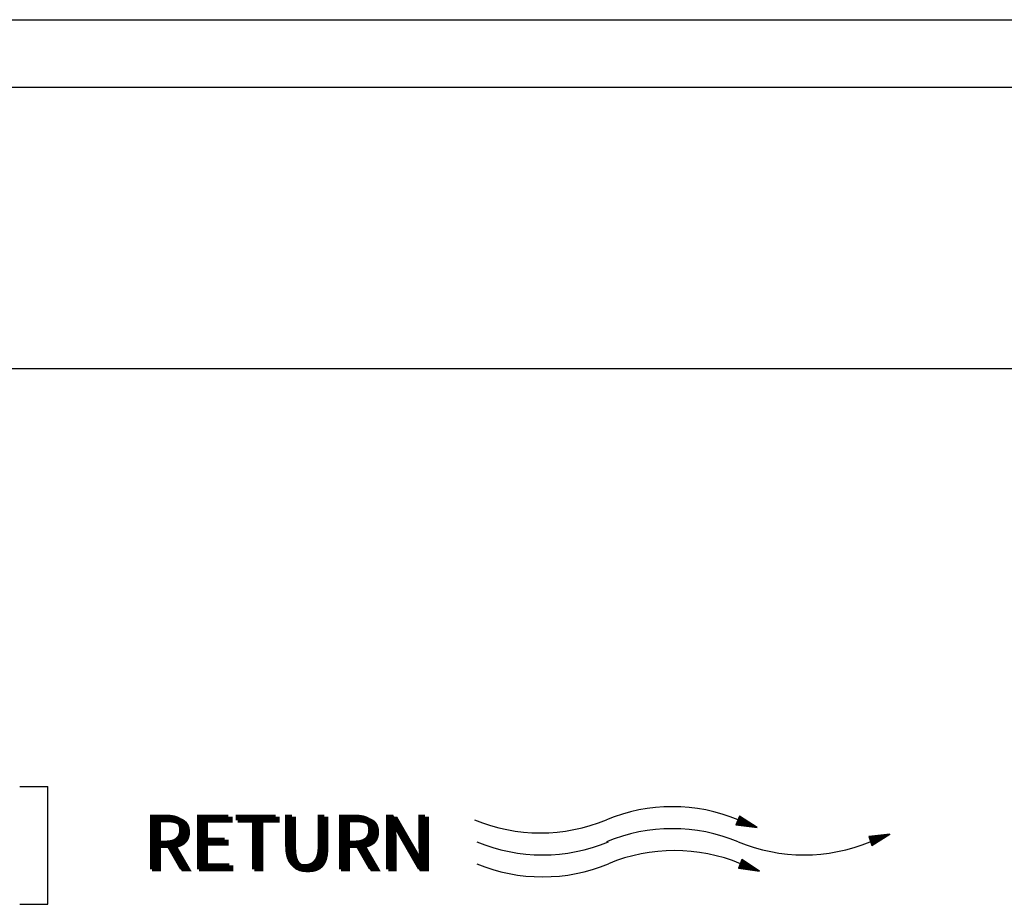
# Model space of a CAD drawing. Extents: x 3.7 to 14.5, y 3 to 11.1.
# Drawn here: x 8.2 to 10.9, y 8.7 to 11.1 of the extents above; entities that cross this region are included whole.
import ezdxf

# ---------------------------------------------------------------- set-up
doc = ezdxf.new("R2010")
doc.units = 0
doc.header["$MEASUREMENT"] = 0
doc.layers.get('0').update_dxf_attribs({"linetype": 'CONTINUOUS'})

# ---------------------------------------------------------------- blocks, each defined once
blk = doc.blocks.new('A$C7301')
for p, q in [((1.3233, 0.1366), (1.3158, 0.1174)), ((1.3238, 0.1364), (1.3163, 0.1172)), ((1.3242, 0.136), (1.3169, 0.1173)), ((1.3248, 0.1356), (1.3175, 0.1172)), ((1.3253, 0.1353), (1.3181, 0.1171)), ((1.3258, 0.135), (1.3188, 0.117)), ((1.3262, 0.1347), (1.3193, 0.117)), ((1.3267, 0.1344), (1.3199, 0.1169)), ((1.3272, 0.1341), (1.3204, 0.1168)), ((1.3278, 0.1337), (1.3212, 0.1167)), ((1.3281, 0.1335), (1.3216, 0.1167)), ((1.3287, 0.1331), (1.3222, 0.1166)), ((1.3292, 0.1328), (1.3228, 0.1165)), ((1.3625, 0.1116), (1.3233, 0.1366)), ((1.3297, 0.1325), (1.3234, 0.1164)), ((1.3301, 0.1322), (1.3239, 0.1164)), ((1.3305, 0.132), (1.3244, 0.1163)), ((1.3308, 0.1318), (1.3247, 0.1163)), ((1.3311, 0.1316), (1.3251, 0.1162)), ((1.3317, 0.1312), (1.3257, 0.1161)), ((1.3322, 0.1309), (1.3263, 0.1161)), ((1.3323, 0.1308), (1.3265, 0.116)), ((1.3327, 0.1306), (1.327, 0.116)), ((1.3331, 0.1303), (1.3275, 0.1159)), ((1.3158, 0.1174), (1.3625, 0.1116)), ((1.3334, 0.1301), (1.3279, 0.1159)), ((1.3338, 0.1299), (1.3283, 0.1158)), ((1.3341, 0.1297), (1.3286, 0.1158)), ((1.3344, 0.1295), (1.329, 0.1157)), ((1.3347, 0.1293), (1.3294, 0.1157)), ((1.3351, 0.1291), (1.3298, 0.1156)), ((1.3354, 0.1289), (1.3302, 0.1156)), ((1.3358, 0.1286), (1.3307, 0.1155)), ((1.3361, 0.1284), (1.3311, 0.1155)), ((1.3363, 0.1283), (1.3312, 0.1155)), ((1.3365, 0.1281), (1.3315, 0.1154)), ((1.3371, 0.1278), (1.3322, 0.1153)), ((1.3376, 0.1275), (1.3328, 0.1153)), ((1.3381, 0.1271), (1.3335, 0.1152)), ((1.3385, 0.1268), (1.3339, 0.1151)), ((1.339, 0.1265), (1.3345, 0.115)), ((1.3395, 0.1262), (1.3351, 0.115)), ((1.3401, 0.1258), (1.3359, 0.1149)), ((1.3405, 0.1256), (1.3362, 0.1148)), ((1.341, 0.1253), (1.3369, 0.1148)), ((1.3415, 0.125), (1.3374, 0.1147)), ((1.342, 0.1247), (1.338, 0.1146)), ((1.3424, 0.1244), (1.3386, 0.1145)), ((1.3428, 0.1241), (1.339, 0.1145)), ((1.3431, 0.124), (1.3394, 0.1144)), ((1.3435, 0.1237), (1.3398, 0.1144)), ((1.344, 0.1234), (1.3404, 0.1143)), ((1.3445, 0.1231), (1.341, 0.1142)), ((1.3446, 0.123), (1.3412, 0.1142)), ((1.345, 0.1227), (1.3417, 0.1142)), ((1.3454, 0.1225), (1.3421, 0.1141)), ((1.3457, 0.1223), (1.3425, 0.1141)), ((1.3461, 0.122), (1.343, 0.114)), ((1.3464, 0.1219), (1.3433, 0.114)), ((1.3467, 0.1217), (1.3436, 0.1139)), ((1.347, 0.1214), (1.3441, 0.1139)), ((1.3474, 0.1212), (1.3445, 0.1138)), ((1.3477, 0.121), (1.3449, 0.1138)), ((1.3481, 0.1207), (1.3454, 0.1137)), ((1.3484, 0.1205), (1.3457, 0.1136)), ((1.3486, 0.1205), (1.3459, 0.1136)), ((1.3487, 0.1203), (1.3461, 0.1136)), ((1.3494, 0.1199), (1.3468, 0.1135)), ((1.3497, 0.1197), (1.3472, 0.1135)), ((1.3502, 0.1194), (1.3479, 0.1134)), ((1.3507, 0.1191), (1.3484, 0.1133)), ((1.3512, 0.1188), (1.349, 0.1132)), ((1.3517, 0.1185), (1.3496, 0.1132)), ((1.352, 0.1182), (1.35, 0.1131)), ((1.3523, 0.1181), (1.3504, 0.1131)), ((1.3527, 0.1178), (1.3508, 0.113)), ((1.3532, 0.1175), (1.3514, 0.1129)), ((1.3537, 0.1172), (1.352, 0.1129)), ((1.3539, 0.1171), (1.3522, 0.1128)), ((1.3543, 0.1168), (1.3527, 0.1128)), ((1.3546, 0.1166), (1.3531, 0.1127)), ((1.355, 0.1164), (1.3535, 0.1127)), ((1.3553, 0.1161), (1.354, 0.1126)), ((1.3556, 0.116), (1.3543, 0.1126)), ((1.3559, 0.1158), (1.3546, 0.1125)), ((1.3563, 0.1155), (1.3551, 0.1125)), ((1.3566, 0.1153), (1.3555, 0.1124)), ((1.3569, 0.1151), (1.3559, 0.1124)), ((1.3573, 0.1149), (1.3564, 0.1123)), ((1.3577, 0.1147), (1.3567, 0.1123)), ((1.3578, 0.1146), (1.3569, 0.1123)), ((1.3579, 0.1145), (1.357, 0.1122)), ((1.3583, 0.1142), (1.3575, 0.1122)), ((1.3587, 0.114), (1.3579, 0.1121)), ((1.359, 0.1138), (1.3583, 0.1121)), ((1.3593, 0.1136), (1.3587, 0.112)), ((1.3598, 0.1133), (1.3593, 0.112)), ((1.3603, 0.1129), (1.3599, 0.1119)), ((1.3605, 0.1128), (1.3601, 0.1119)), ((1.3609, 0.1126), (1.3606, 0.1118)), ((1.3613, 0.1123), (1.3611, 0.1117)), ((1.3616, 0.1121), (1.3614, 0.1117)), ((1.362, 0.1119), (1.3619, 0.1116)), ((1.3622, 0.1117), (1.3622, 0.1116)), ((1.6548, 0.097), (1.6086, 0.0916)), ((1.6086, 0.0916), (1.6149, 0.072)), ((1.6091, 0.0917), (1.6154, 0.0721)), ((1.6096, 0.0917), (1.6158, 0.0725)), ((1.6103, 0.0918), (1.6163, 0.0729)), ((1.6109, 0.0918), (1.6168, 0.0732)), ((1.6115, 0.0919), (1.6174, 0.0736)), ((1.612, 0.092), (1.6178, 0.0738)), ((1.6126, 0.092), (1.6183, 0.0741)), ((1.6131, 0.0921), (1.6188, 0.0744)), ((1.6139, 0.0922), (1.6195, 0.0748)), ((1.6143, 0.0922), (1.6198, 0.075)), ((1.6149, 0.072), (1.6548, 0.097)), ((1.6149, 0.0923), (1.6203, 0.0754)), ((1.6155, 0.0924), (1.6208, 0.0757)), ((1.6161, 0.0924), (1.6213, 0.076)), ((1.6166, 0.0925), (1.6218, 0.0763)), ((1.617, 0.0926), (1.6222, 0.0765)), ((1.6174, 0.0926), (1.6225, 0.0767)), ((1.6178, 0.0926), (1.6228, 0.077)), ((1.6184, 0.0927), (1.6234, 0.0773)), ((1.619, 0.0928), (1.6239, 0.0776)), ((1.6192, 0.0928), (1.624, 0.0777)), ((1.6197, 0.0929), (1.6244, 0.078)), ((1.6201, 0.0929), (1.6248, 0.0782)), ((1.6205, 0.093), (1.6252, 0.0784)), ((1.6209, 0.093), (1.6255, 0.0787)), ((1.6212, 0.093), (1.6258, 0.0788)), ((1.6216, 0.0931), (1.6261, 0.079)), ((1.622, 0.0931), (1.6265, 0.0792)), ((1.6224, 0.0932), (1.6268, 0.0795)), ((1.6228, 0.0932), (1.6272, 0.0797)), ((1.6233, 0.0933), (1.6276, 0.0799)), ((1.6237, 0.0933), (1.6279, 0.0801)), ((1.6238, 0.0933), (1.628, 0.0802)), ((1.6241, 0.0934), (1.6283, 0.0804)), ((1.6248, 0.0935), (1.6289, 0.0807)), ((1.6254, 0.0935), (1.6294, 0.081)), ((1.626, 0.0936), (1.6299, 0.0814)), ((1.6265, 0.0937), (1.6304, 0.0817)), ((1.6271, 0.0937), (1.6309, 0.082)), ((1.6277, 0.0938), (1.6313, 0.0823)), ((1.6284, 0.0939), (1.632, 0.0827)), ((1.6288, 0.0939), (1.6323, 0.0829)), ((1.6294, 0.094), (1.6329, 0.0832)), ((1.63, 0.0941), (1.6334, 0.0835)), ((1.6306, 0.0941), (1.6339, 0.0839)), ((1.6311, 0.0942), (1.6343, 0.0842)), ((1.6315, 0.0942), (1.6347, 0.0844)), ((1.6319, 0.0943), (1.635, 0.0846)), ((1.6323, 0.0943), (1.6354, 0.0848)), ((1.6329, 0.0944), (1.6359, 0.0851)), ((1.6335, 0.0945), (1.6364, 0.0855)), ((1.6337, 0.0945), (1.6366, 0.0856)), ((1.6342, 0.0946), (1.637, 0.0858)), ((1.6346, 0.0946), (1.6374, 0.0861)), ((1.635, 0.0947), (1.6377, 0.0863)), ((1.6354, 0.0947), (1.6381, 0.0865)), ((1.6357, 0.0947), (1.6383, 0.0867)), ((1.6361, 0.0948), (1.6386, 0.0869)), ((1.6365, 0.0948), (1.639, 0.0871)), ((1.6369, 0.0949), (1.6393, 0.0873)), ((1.6373, 0.0949), (1.6397, 0.0875)), ((1.6378, 0.095), (1.6401, 0.0878)), ((1.6382, 0.095), (1.6404, 0.088)), ((1.6383, 0.095), (1.6406, 0.0881)), ((1.6385, 0.0951), (1.6407, 0.0882)), ((1.6393, 0.0952), (1.6414, 0.0886)), ((1.6396, 0.0952), (1.6417, 0.0888)), ((1.6403, 0.0953), (1.6423, 0.0891)), ((1.6408, 0.0953), (1.6427, 0.0894)), ((1.6414, 0.0954), (1.6432, 0.0897)), ((1.642, 0.0955), (1.6437, 0.09)), ((1.6424, 0.0955), (1.6441, 0.0903)), ((1.6427, 0.0956), (1.6444, 0.0905)), ((1.6432, 0.0956), (1.6448, 0.0907)), ((1.6438, 0.0957), (1.6453, 0.091)), ((1.6444, 0.0958), (1.6458, 0.0913)), ((1.6445, 0.0958), (1.6459, 0.0914)), ((1.645, 0.0958), (1.6464, 0.0917)), ((1.6455, 0.0959), (1.6467, 0.0919)), ((1.6459, 0.0959), (1.6471, 0.0921)), ((1.6463, 0.096), (1.6475, 0.0924)), ((1.6466, 0.096), (1.6477, 0.0925)), ((1.647, 0.0961), (1.648, 0.0928)), ((1.6474, 0.0961), (1.6484, 0.093)), ((1.6478, 0.0962), (1.6487, 0.0932)), ((1.6482, 0.0962), (1.6491, 0.0934)), ((1.6487, 0.0963), (1.6495, 0.0937)), ((1.649, 0.0963), (1.6498, 0.0939)), ((1.6492, 0.0963), (1.65, 0.094)), ((1.6493, 0.0963), (1.65, 0.094)), ((1.6498, 0.0964), (1.6505, 0.0943)), ((1.6502, 0.0964), (1.6509, 0.0945)), ((1.6506, 0.0965), (1.6511, 0.0947)), ((1.651, 0.0965), (1.6515, 0.0949)), ((1.6516, 0.0966), (1.652, 0.0953)), ((1.6522, 0.0967), (1.6525, 0.0956)), ((1.6524, 0.0967), (1.6527, 0.0957)), ((1.6529, 0.0967), (1.6531, 0.0959)), ((1.6533, 0.0968), (1.6535, 0.0962)), ((1.6537, 0.0968), (1.6538, 0.0964)), ((1.6541, 0.0969), (1.6542, 0.0966)), ((1.6544, 0.0969), (1.6545, 0.0968)), ((1.3287, 0.0408), (1.3212, 0.0217)), ((1.3292, 0.0406), (1.3217, 0.0215)), ((1.3296, 0.0403), (1.3223, 0.0215)), ((1.3301, 0.0399), (1.3229, 0.0215)), ((1.3306, 0.0396), (1.3235, 0.0214)), ((1.3312, 0.0392), (1.3242, 0.0213)), ((1.3316, 0.039), (1.3247, 0.0212)), ((1.3321, 0.0387), (1.3253, 0.0212)), ((1.3326, 0.0384), (1.3258, 0.0211)), ((1.3332, 0.038), (1.3266, 0.021)), ((1.3335, 0.0378), (1.3269, 0.021)), ((1.3341, 0.0374), (1.3276, 0.0209)), ((1.3346, 0.0371), (1.3282, 0.0208)), ((1.3679, 0.0158), (1.3287, 0.0408)), ((1.3351, 0.0368), (1.3288, 0.0207)), ((1.3355, 0.0365), (1.3293, 0.0207)), ((1.3359, 0.0363), (1.3297, 0.0206)), ((1.3362, 0.0361), (1.3301, 0.0206)), ((1.3365, 0.0359), (1.3305, 0.0205)), ((1.337, 0.0355), (1.3311, 0.0204)), ((1.3375, 0.0352), (1.3317, 0.0204)), ((1.3377, 0.0351), (1.3319, 0.0203)), ((1.3381, 0.0348), (1.3324, 0.0203)), ((1.3385, 0.0346), (1.3329, 0.0202)), ((1.3388, 0.0344), (1.3332, 0.0202)), ((1.3392, 0.0342), (1.3337, 0.0201)), ((1.3394, 0.034), (1.334, 0.0201)), ((1.3398, 0.0338), (1.3344, 0.02)), ((1.3401, 0.0336), (1.3348, 0.02)), ((1.3404, 0.0334), (1.3352, 0.0199)), ((1.3408, 0.0331), (1.3356, 0.0199)), ((1.3412, 0.0329), (1.3361, 0.0198)), ((1.3415, 0.0327), (1.3365, 0.0198)), ((1.3416, 0.0326), (1.3366, 0.0197)), ((1.3419, 0.0324), (1.3369, 0.0197)), ((1.3425, 0.0321), (1.3376, 0.0196)), ((1.343, 0.0318), (1.3382, 0.0196)), ((1.3435, 0.0314), (1.3388, 0.0195)), ((1.3439, 0.0311), (1.3393, 0.0194)), ((1.3444, 0.0308), (1.3399, 0.0193)), ((1.3449, 0.0305), (1.3405, 0.0193)), ((1.3455, 0.0301), (1.3412, 0.0192)), ((1.3458, 0.0299), (1.3416, 0.0191)), ((1.3464, 0.0296), (1.3423, 0.019)), ((1.3469, 0.0293), (1.3428, 0.019)), ((1.3474, 0.0289), (1.3434, 0.0189)), ((1.3478, 0.0286), (1.344, 0.0188)), ((1.3482, 0.0284), (1.3444, 0.0188)), ((1.3485, 0.0282), (1.3448, 0.0187)), ((1.3488, 0.028), (1.3452, 0.0187)), ((1.3494, 0.0277), (1.3458, 0.0186)), ((1.3499, 0.0274), (1.3464, 0.0185)), ((1.35, 0.0273), (1.3466, 0.0185)), ((1.3504, 0.027), (1.3471, 0.0184)), ((1.3508, 0.0268), (1.3475, 0.0184)), ((1.3511, 0.0265), (1.3479, 0.0183)), ((1.3515, 0.0263), (1.3484, 0.0183)), ((1.3518, 0.0261), (1.3487, 0.0182)), ((1.3521, 0.0259), (1.349, 0.0182)), ((1.3524, 0.0257), (1.3495, 0.0181)), ((1.3528, 0.0255), (1.3499, 0.0181)), ((1.3531, 0.0253), (1.3503, 0.018)), ((1.3535, 0.025), (1.3508, 0.018)), ((1.3538, 0.0248), (1.3511, 0.0179)), ((1.354, 0.0247), (1.3513, 0.0179)), ((1.3541, 0.0246), (1.3515, 0.0179)), ((1.3548, 0.0242), (1.3522, 0.0178)), ((1.3551, 0.024), (1.3526, 0.0178)), ((1.3556, 0.0237), (1.3533, 0.0177)), ((1.3561, 0.0234), (1.3538, 0.0176)), ((1.3566, 0.0231), (1.3544, 0.0175)), ((1.3571, 0.0228), (1.355, 0.0175)), ((1.3574, 0.0225), (1.3554, 0.0174)), ((1.3577, 0.0224), (1.3557, 0.0174)), ((1.3581, 0.0221), (1.3562, 0.0173)), ((1.3586, 0.0218), (1.3568, 0.0172)), ((1.3212, 0.0217), (1.3679, 0.0158)), ((1.3591, 0.0215), (1.3574, 0.0172)), ((1.3592, 0.0214), (1.3576, 0.0171)), ((1.3597, 0.0211), (1.3581, 0.0171)), ((1.36, 0.0209), (1.3585, 0.017)), ((1.3604, 0.0207), (1.3589, 0.017)), ((1.3607, 0.0204), (1.3594, 0.0169)), ((1.361, 0.0203), (1.3597, 0.0169)), ((1.3613, 0.0201), (1.36, 0.0168)), ((1.3616, 0.0198), (1.3604, 0.0168)), ((1.362, 0.0196), (1.3609, 0.0167)), ((1.3623, 0.0194), (1.3613, 0.0167)), ((1.3627, 0.0191), (1.3617, 0.0166)), ((1.3631, 0.0189), (1.3621, 0.0166)), ((1.3632, 0.0189), (1.3623, 0.0165)), ((1.3632, 0.0188), (1.3623, 0.0165)), ((1.3637, 0.0185), (1.3629, 0.0165)), ((1.3641, 0.0183), (1.3633, 0.0164)), ((1.3644, 0.0181), (1.3637, 0.0164)), ((1.3647, 0.0179), (1.3641, 0.0163)), ((1.3652, 0.0175), (1.3647, 0.0162)), ((1.3657, 0.0172), (1.3653, 0.0162)), ((1.3659, 0.0171), (1.3655, 0.0161)), ((1.3663, 0.0169), (1.366, 0.0161)), ((1.3667, 0.0166), (1.3664, 0.016)), ((1.367, 0.0164), (1.3668, 0.016)), ((1.3674, 0.0162), (1.3673, 0.0159)), ((1.3676, 0.016), (1.3676, 0.0159))]:
    blk.add_line(p, q)
for centre, start, end in [((1.1756, -0.2223), 67.5128, 112.4872), ((0.8851, 0.4793), 247.5128, 292.4872), ((1.1756, -0.2707), 67.5128, 112.4872), ((0.89, 0.431), 247.5128, 292.4872), ((1.466, 0.431), 247.5128, 292.4872), ((1.1804, -0.319), 67.5128, 112.4872), ((0.89, 0.3826), 247.5128, 292.4872)]:
    blk.add_arc(centre, 0.3797, start, end)
for p in [(0.0084, 0.0198), (0.0129, 0.0152), (0.0175, 0.0152)]:
    blk.add_text('RETURN', height=0.12).set_placement(p)

msp = doc.modelspace()

# ---------------------------------------------------------------- linework, layer by layer
for p, q in [((3.7197, 11.0561), (14.5167, 11.0561)), ((14.348, 10.8734), (3.8586, 10.8734)), ((3.8612, 10.1141), (14.348, 10.1141)), ((8.2414, 8.9845), (8.3174, 8.9845)), ((8.3174, 8.6661), (8.3174, 8.9845)), ((8.2414, 8.6661), (8.3174, 8.6661))]:
    msp.add_line(p, q)

# ---------------------------------------------------------------- block references
at = {"xscale": 1.227467489510585, "yscale": 1.227467489510585, "zscale": 1.227467489510585}
msp.add_blockref('A$C7301', (8.5624, 8.7366), dxfattribs=at)

doc.saveas('drawing.dxf')
